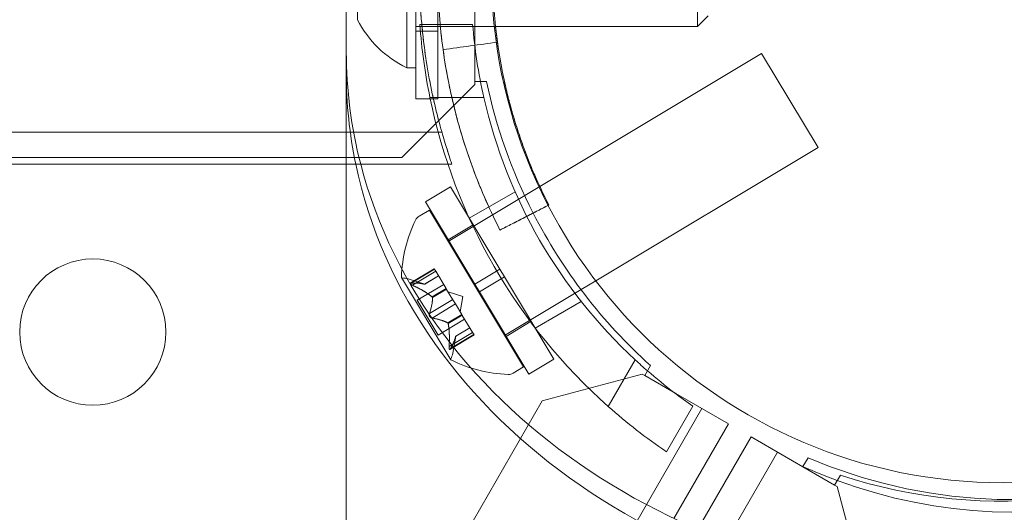
# Model space of a CAD drawing. Extents: x -186 to 560, y -154 to 244.
# Drawn here: x 108 to 112, y 58 to 60 of the extents above; entities that cross this region are included whole.
import ezdxf

# ---------------------------------------------------------------- set-up
doc = ezdxf.new("R2010")
doc.units = 0
doc.header["$MEASUREMENT"] = 0
doc.header["$PDMODE"] = 64
doc.styles.get("Standard").update_dxf_attribs({"font": 'Helvetica LT 57 Condensed_0.ttf'})
doc.dimstyles.new('FEET-METERS', dxfattribs={"dimtxt": 12, "dimasz": 7, "dimexe": 3, "dimexo": 3, "dimgap": 3, "dimtad": 0, "dimdec": 1, "dimzin": 3, "dimdsep": 46, "dimlunit": 4, "dimtxsty": 'Standard', "dimcen": 0.09, "dimadec": 0, "dimazin": 0, "dimtfac": 2, "dimtdec": 1, "dimtofl": 0, "dimtmove": 0, "dimatfit": 3, "dimfxl": 1, "dimfrac": 2, "dimtolj": 1, "dimtzin": 3, "dimarcsym": 0})

# ---------------------------------------------------------------- blocks, each defined once
blk = doc.blocks.new('*D61')
at = {"color": 0, "lineweight": -2, "transparency": 16777216}
for p, q in [((-113.1212, 13.2846), (-113.1212, 228.9766)), ((350.9033, 2.6579), (350.9033, 228.9766)), ((-106.1212, 225.9766), (7.7004, 225.9766)), ((343.9033, 225.9766), (109.7172, 225.9766))]:
    blk.add_line(p, q, dxfattribs=at)
at = {"color": 0, "lineweight": 0, "transparency": 16777216}
for points in [[(-106.1212, 227.1433), (-106.1212, 224.81), (-113.1212, 225.9766)], [(343.9033, 227.1433), (343.9033, 224.81), (350.9033, 225.9766)]]:
    blk.add_solid(points, dxfattribs=at)
at = {"layer": 'DEFPOINTS', "color": 0, "lineweight": 0, "transparency": 16777216}
for p in [(-113.1212, 225.9766), (-113.1212, 10.2846), (350.9033, -0.3421)]:
    blk.add_point(p, dxfattribs=at)
at = {"color": 0, "lineweight": 0, "transparency": 16777216, "insert": (58.7088, 225.9766), "char_height": 12, "attachment_point": 5}
blk.add_mtext('\\A1;38\'-8" [11.8M]', dxfattribs=at)
blk = doc.blocks.new('*D62')
at = {"color": 0, "lineweight": -2, "transparency": 16777216}
for p, q in [((14.0851, 194.153), (-170.9487, 194.153)), ((-167.9487, 187.153), (-167.9487, 115.4713)), ((-167.9487, -146.7036), (-167.9487, 21.6058)), ((203.3796, -153.7036), (-170.9487, -153.7036))]:
    blk.add_line(p, q, dxfattribs=at)
at = {"color": 0, "lineweight": 0, "transparency": 16777216}
for points in [[(-169.1154, 187.153), (-166.7821, 187.153), (-167.9487, 194.153)], [(-169.1154, -146.7036), (-166.7821, -146.7036), (-167.9487, -153.7036)]]:
    blk.add_solid(points, dxfattribs=at)
at = {"layer": 'DEFPOINTS', "color": 0, "lineweight": 0, "transparency": 16777216}
for p in [(17.0851, 194.153), (-167.9487, -153.7036), (206.3796, -153.7036)]:
    blk.add_point(p, dxfattribs=at)
at = {"color": 0, "lineweight": 0, "transparency": 16777216, "insert": (-167.9487, 68.5385), "char_height": 12, "attachment_point": 5, "rotation": 90}
blk.add_mtext('\\A1;29\'-0" [8.8M]', dxfattribs=at)
blk = doc.blocks.new('new block')
at = {"color": 0, "linetype": 'Continuous', "lineweight": 0}
for p, q in [((109.5719, 59.3017), (109.5719, 60.1717)), ((109.6469, 59.3017), (109.6469, 60.1717)), ((109.3344, 54.1442), (109.3344, 60.0831)), ((110.5347, 59.9242), (110.5347, 59.5492)), ((109.3729, 59.7367), (109.3729, 59.5727)), ((109.5409, 59.7367), (109.5409, 59.4087)), ((109.7744, 59.692), (109.7744, 59.484)), ((110.5719, 59.5864), (110.5347, 59.5492)), ((109.6469, 59.5492), (109.5719, 59.5492)), ((109.5719, 59.5337), (109.6469, 59.5337)), ((109.7664, 59.5567), (109.5859, 59.5567)), ((109.656, 59.5492), (109.6469, 59.5492)), ((110.5347, 59.5492), (109.656, 59.5492)), ((109.7744, 59.484), (109.7744, 59.3616)), ((110.7546, 59.4576), (109.6826, 58.8147)), ((110.9475, 59.136), (110.7546, 59.4576)), ((109.5719, 59.4087), (109.5409, 59.4087)), ((109.7744, 59.3616), (109.8137, 59.3616)), ((109.7744, 59.3516), (109.7744, 59.3616)), ((109.5244, 59.1016), (109.7744, 59.3516)), ((109.5719, 59.3017), (109.6323, 59.3017)), ((109.6203, 59.3067), (109.8045, 59.3067)), ((109.6323, 59.3017), (109.6469, 59.3017)), ((41.5077, 59.1882), (109.6611, 59.1882)), ((109.6611, 59.1882), (41.5077, 59.1882)), ((110.9475, 59.136), (110.1874, 58.6802)), ((77.6444, 59.1016), (109.5244, 59.1016)), ((41.4732, 59.0792), (109.6956, 59.0792)), ((109.3344, 59.0792), (41.8344, 59.0792)), ((109.6956, 59.0792), (109.3344, 59.0792)), ((109.6906, 59.0017), (109.6048, 58.9503)), ((109.8593, 58.7203), (109.6906, 59.0017)), ((109.7549, 58.8938), (109.9116, 58.9842)), ((109.5832, 58.9009), (109.6183, 58.9219)), ((109.7736, 58.6689), (109.6048, 58.9503)), ((109.9398, 58.3859), (109.6183, 58.9219)), ((109.7684, 58.872), (109.6826, 58.8206)), ((109.6352, 58.7217), (109.5528, 58.6723)), ((109.5561, 58.6727), (109.6359, 58.7206)), ((109.6403, 58.7131), (109.6352, 58.7217)), ((109.8593, 58.7203), (109.7736, 58.6689)), ((109.8593, 58.7203), (109.8754, 58.6935)), ((109.5231, 58.6911), (109.6913, 58.4106)), ((109.6024, 58.6684), (109.5456, 58.6868)), ((109.5605, 58.6653), (109.6403, 58.7131)), ((109.6022, 58.6685), (109.65, 58.6971)), ((109.65, 58.697), (109.6024, 58.6684)), ((109.6403, 58.7131), (109.676, 58.6537)), ((109.8754, 58.6935), (109.7897, 58.6421)), ((110.0442, 58.4121), (109.8754, 58.6935)), ((109.6674, 58.668), (109.5766, 58.6136)), ((109.6282, 58.6251), (109.676, 58.6537)), ((109.676, 58.6537), (109.6775, 58.6511)), ((109.7736, 58.6689), (109.7897, 58.6421)), ((110.1874, 58.6802), (110.1369, 58.65)), ((109.6293, 58.6231), (109.6771, 58.6518)), ((109.6775, 58.6511), (109.699, 58.6153)), ((109.7326, 58.6261), (109.6828, 58.6423)), ((109.7326, 58.6261), (109.7234, 58.5746)), ((109.9584, 58.3607), (109.7897, 58.6421)), ((110.1369, 58.65), (109.8755, 58.4931)), ((109.6481, 58.4944), (109.5766, 58.6136)), ((109.6189, 58.568), (109.6987, 58.6159)), ((109.6278, 58.5531), (109.7076, 58.601)), ((109.7076, 58.601), (109.699, 58.6153)), ((109.7076, 58.601), (109.7291, 58.5651)), ((109.9803, 58.5188), (110.1377, 58.6096)), ((109.6814, 58.5364), (109.7291, 58.5651)), ((109.6825, 58.5344), (109.7303, 58.5631)), ((109.7291, 58.5651), (109.731, 58.562)), ((109.731, 58.562), (109.7666, 58.5026)), ((109.7389, 58.5488), (109.6481, 58.4944)), ((109.7085, 58.4911), (109.7563, 58.5197)), ((109.7562, 58.5199), (109.7086, 58.4913)), ((109.9664, 58.5418), (109.8806, 58.4904)), ((109.6861, 58.4558), (109.7659, 58.5037)), ((109.7711, 58.4951), (109.6886, 58.4457)), ((109.6906, 58.4484), (109.7704, 58.4963)), ((109.7086, 58.4913), (109.6981, 58.4325)), ((109.7711, 58.4951), (109.7666, 58.5026)), ((109.9047, 58.3649), (109.9398, 58.3859)), ((110.0442, 58.4121), (109.9584, 58.3607)), ((110.3222, 58.4101), (110.2301, 58.2507)), ((110.3743, 58.3907), (110.3546, 58.3566)), ((110.3459, 58.3616), (110.0044, 58.2701)), ((110.3546, 58.3566), (110.3459, 58.3616)), ((110.3546, 58.3566), (110.4606, 58.2954)), ((110.4606, 58.2954), (110.6407, 58.1914)), ((110.0044, 58.2701), (94.0644, 30.6612)), ((110.4294, 58.0959), (110.5196, 58.2522)), ((94.3606, 30.2015), (110.5506, 58.2434)), ((110.6407, 58.1914), (110.4542, 57.8683)), ((110.5366, 57.8309), (110.7188, 58.1465)), ((110.7188, 58.1465), (110.8955, 58.0445)), ((110.8089, 58.0945), (94.6189, 30.0526)), ((110.8959, 58.0453), (110.9135, 58.0757)), ((110.8955, 58.0445), (111.0042, 57.9817)), ((111.0042, 57.9817), (111.0238, 58.0157)), ((111.0128, 57.9767), (111.0042, 57.9817)), ((111.1043, 57.6352), (111.0128, 57.9767))]:
    blk.add_line(p, q, dxfattribs=at)
for centre, radius in [((111.58, 59.74), 1.75), ((111.58, 59.74), 1.75), ((108.4675, 58.505), 0.25)]:
    blk.add_circle(centre, radius, dxfattribs=at)
for centre, radius, start, end in [((109.697, 59.7367), 0.3633, 206.8371, 244.5434), ((111.511, 59.6943), 1.93, -175.9126, -168.4156), ((111.511, 59.6943), 1.75, 184.5086, 192.7952), ((111.5844, 59.7367), 1.81, 191.9594, 207.1136), ((111.511, 59.6943), 1.93, 191.5844, 228.4176), ((111.511, 59.6943), 1.75, 192.7952, 227.207), ((109.5993, 58.8741), 0.0313, 120.9527, 154.0824), ((111.5844, 59.7367), 1.81, 207.1136, 228.0427), ((110.0075, 58.6758), 0.4851, 154.0824, 178.0266), ((109.5252, 58.6924), 0.0025, 177.8296, 210.9527), ((109.5252, 58.6924), 0.0025, 210.9527, 270.9495), ((109.5263, 58.6274), 0.0625, 72.0235, 90.9495), ((111.6221, 59.6558), 1.7666, 249.8395, 319.4712), ((109.6366, 58.4435), 0.0625, 330.9558, 349.8818), ((109.6934, 58.4119), 0.0025, 150.9558, 210.9527), ((109.6934, 58.4119), 0.0025, 210.9527, 244.0757), ((109.9059, 58.8452), 0.4851, 243.8787, 267.8229), ((111.511, 59.6943), 1.75, 227.207, 229.0429), ((109.8886, 58.3917), 0.0313, 267.8229, 300.9527), ((111.511, 59.6943), 1.75, 229.0429, 232.9386), ((111.511, 59.6943), 1.75, 232.9386, 235.4935), ((111.511, 59.6943), 1.93, 228.4176, 235.9146), ((111.5844, 59.7367), 1.81, 251.9573, 301.0906), ((111.6098, 59.6969), 1.7644, 246.7579, 287.4765), ((111.6221, 59.6558), 1.7666, 245.7299, 249.8395)]:
    blk.add_arc(centre, radius, start, end, dxfattribs=at)
at = {"color": 0, "linetype": 'Continuous', "lineweight": 0, "extrusion": (0, 0, -1)}
for centre, start_param, end_param in [((111.5844, 59.462), -0.209216, 0), ((111.5844, 59.3903), -0.169604, 0), ((111.5844, 59.3903), -1.570796, -0.169604), ((111.5844, 59.462), -1.570796, -0.209216)]:
    blk.add_ellipse(centre, major_axis=(-2.25, 0), ratio=0.819152, start_param=start_param, end_param=end_param, dxfattribs=at)
at = {"color": 0, "linetype": 'Continuous', "lineweight": 0}
for points, knots in [([(109.8598, 60.6197), (109.8385, 60.578), (109.821, 60.5401), (109.7993, 60.49), (109.7928, 60.4744), (109.7841, 60.4527), (109.7813, 60.4458), (109.7774, 60.4358), (109.7762, 60.4326), (109.7744, 60.4278), (109.7738, 60.4262), (109.7729, 60.4239), (109.7726, 60.4231), (109.7722, 60.422), (109.772, 60.4216), (109.7717, 60.4208), (109.7716, 60.4206), (109.7588, 60.3864), (109.7467, 60.3515), (109.7297, 60.2972), (109.7242, 60.2787), (109.7163, 60.2506), (109.7137, 60.2411), (109.7099, 60.2268), (109.7087, 60.222), (109.7062, 60.2124), (109.705, 60.2074), (109.6665, 60.0524), (109.6469, 59.8956), (109.6469, 59.6572), (109.6518, 59.5782), (109.6662, 59.4614), (109.6721, 59.4228), (109.6827, 59.3653), (109.6865, 59.3462), (109.6927, 59.3178), (109.6948, 59.3083), (109.6981, 59.2942), (109.6992, 59.2894), (109.7015, 59.28), (109.7026, 59.2755), (109.7134, 59.2317), (109.724, 59.1941), (109.741, 59.1398), (109.7469, 59.122), (109.7559, 59.0958), (109.759, 59.0872), (109.7636, 59.0744), (109.7652, 59.0701), (109.7675, 59.0638), (109.7683, 59.0617), (109.7695, 59.0585), (109.7699, 59.0575), (109.7704, 59.0559), (109.7706, 59.0554), (109.771, 59.0543), (109.7713, 59.0537), (109.7897, 59.0049), (109.817, 58.9373), (109.8598, 58.8537)], [0, 0, 0, 0, 0.0625, 0.0625, 0.09375, 0.09375, 0.109375, 0.109375, 0.117188, 0.117188, 0.121094, 0.121094, 0.123047, 0.123047, 0.124023, 0.124023, 0.125, 0.125, 0.1875, 0.1875, 0.21875, 0.21875, 0.234375, 0.234375, 0.242188, 0.242188, 0.25, 0.25, 0.5, 0.5, 0.625, 0.625, 0.6875, 0.6875, 0.71875, 0.71875, 0.734375, 0.734375, 0.742188, 0.742188, 0.75, 0.75, 0.8125, 0.8125, 0.84375, 0.84375, 0.859375, 0.859375, 0.867188, 0.867188, 0.871094, 0.871094, 0.873047, 0.873047, 0.874023, 0.874023, 0.875, 0.875, 1, 1, 1, 1]), ([(110.0267, 58.9391), (110.0074, 58.9768), (109.9916, 59.011), (109.972, 59.0562), (109.9662, 59.0703), (109.9583, 59.0899), (109.9558, 59.0962), (109.9523, 59.1052), (109.9512, 59.1081), (109.9495, 59.1125), (109.949, 59.1139), (109.9482, 59.116), (109.9479, 59.1167), (109.9475, 59.1177), (109.9474, 59.1181), (109.9471, 59.1187), (109.9471, 59.119), (109.9354, 59.1498), (109.9245, 59.1814), (109.9091, 59.2304), (109.9042, 59.2471), (109.8971, 59.2725), (109.8947, 59.2811), (109.8913, 59.294), (109.8902, 59.2983), (109.888, 59.307), (109.8868, 59.3115), (109.8521, 59.4516), (109.8344, 59.5931), (109.8344, 59.8085), (109.8388, 59.8798), (109.8518, 59.9853), (109.8572, 60.0202), (109.8668, 60.0721), (109.8702, 60.0893), (109.8758, 60.1151), (109.8777, 60.1236), (109.8807, 60.1364), (109.8817, 60.1407), (109.8837, 60.1492), (109.8847, 60.1533), (109.8945, 60.1928), (109.9041, 60.2268), (109.9194, 60.2758), (109.9247, 60.2919), (109.9329, 60.3155), (109.9356, 60.3233), (109.9398, 60.3349), (109.9412, 60.3387), (109.9433, 60.3445), (109.944, 60.3464), (109.9451, 60.3492), (109.9455, 60.3502), (109.946, 60.3516), (109.9462, 60.3521), (109.9465, 60.353), (109.9467, 60.3536), (109.9633, 60.3976), (109.988, 60.4587), (110.0267, 60.5343)], [0, 0, 0, 0, 0.0625, 0.0625, 0.09375, 0.09375, 0.109375, 0.109375, 0.117188, 0.117188, 0.121094, 0.121094, 0.123047, 0.123047, 0.124023, 0.124023, 0.125, 0.125, 0.1875, 0.1875, 0.21875, 0.21875, 0.234375, 0.234375, 0.242188, 0.242188, 0.25, 0.25, 0.5, 0.5, 0.625, 0.625, 0.6875, 0.6875, 0.71875, 0.71875, 0.734375, 0.734375, 0.742188, 0.742188, 0.75, 0.75, 0.8125, 0.8125, 0.84375, 0.84375, 0.859375, 0.859375, 0.867188, 0.867188, 0.871094, 0.871094, 0.873047, 0.873047, 0.874023, 0.874023, 0.875, 0.875, 1, 1, 1, 1]), ([(110.0267, 60.5342), (110.0074, 60.4965), (109.9916, 60.4624), (109.972, 60.4171), (109.9662, 60.403), (109.9583, 60.3834), (109.9558, 60.3772), (109.9523, 60.3682), (109.9506, 60.3638), (109.9487, 60.3588), (109.9478, 60.3563), (109.9473, 60.3551), (109.9471, 60.3546), (109.947, 60.3543), (109.947, 60.3542), (109.9354, 60.3236), (109.9245, 60.292), (109.9091, 60.2429), (109.9042, 60.2263), (109.8971, 60.2009), (109.8936, 60.188), (109.8896, 60.1729), (109.888, 60.1664), (109.8869, 60.162), (109.8863, 60.1597), (109.8521, 60.0218), (109.8344, 59.8803), (109.8344, 59.6649), (109.8388, 59.5936), (109.8518, 59.4881), (109.8572, 59.4532), (109.8668, 59.4013), (109.8719, 59.3754), (109.8786, 59.3455), (109.8822, 59.3306), (109.8837, 59.3242), (109.8847, 59.32), (109.8852, 59.3179), (109.8945, 59.2806), (109.9041, 59.2466), (109.9194, 59.1975), (109.9247, 59.1815), (109.9329, 59.1579), (109.937, 59.1462), (109.9419, 59.1327), (109.9444, 59.126), (109.9456, 59.1227), (109.9463, 59.1211), (109.9465, 59.1204), (109.9467, 59.1199), (109.9468, 59.1196), (109.9551, 59.0976), (109.9654, 59.0714), (109.9916, 59.0111), (110.0074, 58.9769), (110.0267, 58.9391)], [0, 0, 0, 0, 0.0625, 0.0625, 0.09375, 0.09375, 0.109375, 0.109375, 0.117187, 0.121094, 0.123047, 0.124023, 0.124512, 0.124512, 0.125, 0.125, 0.1875, 0.1875, 0.21875, 0.21875, 0.234375, 0.242187, 0.246094, 0.246094, 0.25, 0.25, 0.5, 0.5, 0.625, 0.625, 0.6875, 0.6875, 0.71875, 0.734375, 0.742188, 0.746094, 0.746094, 0.75, 0.75, 0.8125, 0.8125, 0.84375, 0.84375, 0.859375, 0.867188, 0.871094, 0.873047, 0.874023, 0.874512, 0.874512, 0.875, 0.875, 0.9375, 0.9375, 1, 1, 1, 1]), ([(109.6956, 59.0792), (109.6956, 59.0792), (109.694, 59.0835), (109.6897, 59.0962), (109.688, 59.1014), (109.6838, 59.1141), (109.6814, 59.1215), (109.6734, 59.1463), (109.6672, 59.1665), (109.6571, 59.2023), (109.6535, 59.2152), (109.6464, 59.2424), (109.6428, 59.2568), (109.632, 59.3019), (109.6248, 59.3349), (109.6115, 59.4067), (109.6055, 59.4444), (109.5979, 59.5037), (109.5956, 59.5239), (109.5917, 59.5652), (109.5899, 59.5865), (109.5858, 59.6503), (109.5844, 59.6931), (109.5844, 59.758), (109.5847, 59.7798), (109.5862, 59.8232), (109.5872, 59.8447), (109.5913, 59.9081), (109.5953, 59.9493), (109.603, 60.0093), (109.6058, 60.0289), (109.6117, 60.0667), (109.6149, 60.085), (109.6215, 60.1204), (109.6249, 60.1376), (109.632, 60.1707), (109.6356, 60.1868), (109.6465, 60.2321), (109.6537, 60.2591), (109.6638, 60.2948), (109.6671, 60.3059), (109.6733, 60.3264), (109.6762, 60.3356), (109.684, 60.3603), (109.6882, 60.3728), (109.6926, 60.3856), (109.6937, 60.3888), (109.6952, 60.3931), (109.6956, 60.3942), (109.6956, 60.3942)], [0, 0, 0, 0, 0.00328627, 0.00328627, 0.00492941, 0.00492941, 0.00657254, 0.00657254, 0.00985882, 0.00985882, 0.01150195, 0.01150195, 0.01314509, 0.01314509, 0.01643136, 0.01643136, 0.01971763, 0.01971763, 0.02136077, 0.02136077, 0.02300391, 0.02300391, 0.02629018, 0.02629018, 0.02793331, 0.02793331, 0.02957645, 0.02957645, 0.03286272, 0.03286272, 0.03450586, 0.03450586, 0.036149, 0.036149, 0.03779213, 0.03779213, 0.03943527, 0.03943527, 0.04272154, 0.04272154, 0.04436468, 0.04436468, 0.04600781, 0.04600781, 0.04929408, 0.04929408, 0.05093722, 0.05093722, 0.05258036, 0.05258036, 0.05258036, 0.05258036]), ([(109.6956, 59.0792), (109.6956, 59.0792), (109.6952, 59.0803), (109.6937, 59.0845), (109.6926, 59.0877), (109.6883, 59.1005), (109.684, 59.1131), (109.6761, 59.1379), (109.6733, 59.1471), (109.6671, 59.1676), (109.6638, 59.1787), (109.6537, 59.2143), (109.6465, 59.2414), (109.6356, 59.2869), (109.6319, 59.3029), (109.6249, 59.336), (109.6215, 59.3531), (109.6149, 59.3885), (109.6117, 59.4068), (109.6058, 59.4445), (109.603, 59.4641), (109.5953, 59.5241), (109.5913, 59.5652), (109.5872, 59.6285), (109.5862, 59.6499), (109.5848, 59.6932), (109.5844, 59.7151), (109.5844, 59.7801), (109.5858, 59.823), (109.5899, 59.8867), (109.5916, 59.9079), (109.5956, 59.9494), (109.5979, 59.9696), (109.603, 60.0092), (109.6057, 60.0286), (109.6117, 60.0664), (109.6149, 60.0849), (109.6227, 60.1271), (109.6275, 60.15), (109.6323, 60.1717)], [0.05258036, 0.05258036, 0.05258036, 0.05258036, 0.05422306, 0.05422306, 0.05586576, 0.05586576, 0.05915116, 0.05915116, 0.06079386, 0.06079386, 0.06243657, 0.06243657, 0.06572197, 0.06572197, 0.06736467, 0.06736467, 0.06900737, 0.06900737, 0.07065007, 0.07065007, 0.07229277, 0.07229277, 0.07557818, 0.07557818, 0.07722088, 0.07722088, 0.07886358, 0.07886358, 0.08214898, 0.08214898, 0.08379168, 0.08379168, 0.08543438, 0.08543438, 0.08707709, 0.08707709, 0.08871979, 0.08871979, 0.09094758, 0.09094758, 0.09094758, 0.09094758]), ([(109.8598, 58.8537), (109.8385, 58.8954), (109.821, 58.9332), (109.7993, 58.9833), (109.7928, 58.9989), (109.7841, 59.0206), (109.7813, 59.0276), (109.7774, 59.0375), (109.7756, 59.0424), (109.7735, 59.0479), (109.7724, 59.0506), (109.7719, 59.052), (109.7717, 59.0525), (109.7716, 59.0529), (109.7715, 59.053), (109.7588, 59.0869), (109.7467, 59.1219), (109.7297, 59.1762), (109.7242, 59.1946), (109.7163, 59.2228), (109.7124, 59.237), (109.7081, 59.2537), (109.7062, 59.261), (109.705, 59.2658), (109.7044, 59.2683), (109.6665, 59.421), (109.6469, 59.5777), (109.6469, 59.7996), (109.65, 59.8622), (109.656, 59.9242)], [0, 0, 0, 0, 0.0625, 0.0625, 0.09375, 0.09375, 0.109375, 0.109375, 0.1171875, 0.1210937, 0.1230469, 0.1240234, 0.1245117, 0.1245117, 0.125, 0.125, 0.1875, 0.1875, 0.21875, 0.21875, 0.234375, 0.2421875, 0.2460937, 0.2460937, 0.25, 0.25, 0.5, 0.5, 0.5989503, 0.5989503, 0.5989503, 0.5989503]), ([(109.5541, 58.6727), (109.554, 58.6727), (109.5539, 58.6727), (109.5533, 58.6725), (109.5528, 58.6724), (109.5523, 58.6719), (109.5522, 58.6717), (109.5521, 58.6712), (109.5522, 58.6709), (109.5523, 58.6706), (109.5524, 58.6706), (109.5524, 58.6706), (109.5524, 58.6706), (109.5524, 58.6705), (109.5524, 58.6705), (109.5524, 58.6705), (109.5524, 58.6705), (109.5524, 58.6705), (109.5524, 58.6705), (109.5525, 58.6704), (109.5525, 58.6704), (109.5527, 58.6701), (109.5528, 58.6699), (109.5534, 58.6694), (109.5538, 58.6691), (109.5547, 58.6683), (109.5554, 58.6679), (109.5566, 58.6672), (109.5571, 58.6669), (109.5577, 58.6666)], [0, 0, 0, 0, 0.00041232, 0.00041232, 0.00367036, 0.00367036, 0.0061271, 0.0061271, 0.00796491, 0.00796491, 0.00815345, 0.00815345, 0.00825503, 0.00825503, 0.00831852, 0.00831852, 0.00838777, 0.00838777, 0.00848273, 0.00848273, 0.00870295, 0.00870295, 0.01013563, 0.01013563, 0.01215525, 0.01215525, 0.01467787, 0.01467787, 0.0166517, 0.0166517, 0.0166517, 0.0166517]), ([(109.5577, 58.6666), (109.5576, 58.6667), (109.5574, 58.6668), (109.5564, 58.6673), (109.5556, 58.6678), (109.5543, 58.6687), (109.5538, 58.6691), (109.553, 58.6698), (109.5527, 58.6701), (109.5525, 58.6704), (109.5525, 58.6704), (109.5524, 58.6705), (109.5524, 58.6705), (109.5524, 58.6705), (109.5524, 58.6705), (109.5524, 58.6705), (109.5524, 58.6705), (109.5524, 58.6706), (109.5524, 58.6706), (109.5524, 58.6706), (109.5523, 58.6706), (109.5522, 58.6709), (109.5522, 58.6711), (109.5521, 58.6715), (109.5522, 58.6717), (109.5525, 58.6721), (109.5527, 58.6723), (109.5534, 58.6726), (109.5537, 58.6726), (109.5541, 58.6727)], [0, 0, 0, 0, 0.00041133, 0.00041133, 0.0035034, 0.0035034, 0.00594033, 0.00594033, 0.00795678, 0.00795678, 0.00816734, 0.00816734, 0.00825334, 0.00825334, 0.00831687, 0.00831687, 0.00838579, 0.00838579, 0.00847957, 0.00847957, 0.00869405, 0.00869405, 0.01012524, 0.01012524, 0.01214061, 0.01214061, 0.01467168, 0.01467168, 0.01664979, 0.01664979, 0.01664979, 0.01664979]), ([(109.5541, 58.6727), (109.5541, 58.6727), (109.5542, 58.6727), (109.5545, 58.6727), (109.5548, 58.6727), (109.5551, 58.6727)], [0.026417714, 0.026417714, 0.026417714, 0.026417714, 0.026883246, 0.026883246, 0.028070805, 0.028070805, 0.028070805, 0.028070805]), ([(109.5605, 58.6653), (109.5597, 58.6656), (109.5589, 58.666), (109.5579, 58.6665), (109.5578, 58.6666), (109.5577, 58.6666)], [0.007300399, 0.007300399, 0.007300399, 0.007300399, 0.009949303, 0.009949303, 0.010414835, 0.010414835, 0.010414835, 0.010414835]), ([(109.6016, 58.6686), (109.6017, 58.6686), (109.6018, 58.6686), (109.6022, 58.6684), (109.6024, 58.6684), (109.6024, 58.6684)], [0.006463967, 0.006463967, 0.006463967, 0.006463967, 0.007125803, 0.007125803, 0.009029787, 0.009029787, 0.009029787, 0.009029787]), ([(109.6272, 58.6259), (109.6274, 58.6258), (109.6276, 58.6257), (109.6279, 58.6254), (109.628, 58.6252), (109.6282, 58.6251)], [0.006463967, 0.006463967, 0.006463967, 0.006463967, 0.007125803, 0.007125803, 0.007719964, 0.007719964, 0.007719964, 0.007719964]), ([(109.6294, 58.6222), (109.6294, 58.6224), (109.6294, 58.6225), (109.6294, 58.6231), (109.6292, 58.6236), (109.6287, 58.6244), (109.6285, 58.6248), (109.6282, 58.6251)], [0.006463967, 0.006463967, 0.006463967, 0.006463967, 0.007125803, 0.007125803, 0.009029787, 0.009029787, 0.010339612, 0.010339612, 0.010339612, 0.010339612]), ([(109.6255, 58.5536), (109.6254, 58.5537), (109.6252, 58.5537), (109.6244, 58.554), (109.6237, 58.5544), (109.6224, 58.5553), (109.6218, 58.5558), (109.6208, 58.5568), (109.6203, 58.5574), (109.6198, 58.5581), (109.6198, 58.5582), (109.6197, 58.5582), (109.6197, 58.5583), (109.6197, 58.5583), (109.6197, 58.5583), (109.6197, 58.5584), (109.6197, 58.5584), (109.6196, 58.5584), (109.6196, 58.5585), (109.6196, 58.5586), (109.6195, 58.5586), (109.6193, 58.5591), (109.6191, 58.5595), (109.6186, 58.5606), (109.6185, 58.5612), (109.6182, 58.5626), (109.6181, 58.5633), (109.6181, 58.5646), (109.6181, 58.5652), (109.6182, 58.5657)], [0, 0, 0, 0, 0.00041393, 0.00041393, 0.00331032, 0.00331032, 0.00567645, 0.00567645, 0.00794407, 0.00794407, 0.00816309, 0.00816309, 0.00825092, 0.00825092, 0.00831521, 0.00831521, 0.00838441, 0.00838441, 0.0084776, 0.0084776, 0.00868657, 0.00868657, 0.01011525, 0.01011525, 0.0121263, 0.0121263, 0.01466595, 0.01466595, 0.01664838, 0.01664838, 0.01664838, 0.01664838]), ([(109.6182, 58.5657), (109.6182, 58.5656), (109.6182, 58.5655), (109.6181, 58.5646), (109.6181, 58.5637), (109.6182, 58.5621), (109.6184, 58.5614), (109.6188, 58.56), (109.6191, 58.5593), (109.6195, 58.5586), (109.6196, 58.5586), (109.6196, 58.5585), (109.6196, 58.5585), (109.6196, 58.5584), (109.6197, 58.5584), (109.6197, 58.5584), (109.6197, 58.5583), (109.6197, 58.5583), (109.6197, 58.5583), (109.6198, 58.5582), (109.6198, 58.5581), (109.6201, 58.5577), (109.6204, 58.5573), (109.6211, 58.5564), (109.6216, 58.556), (109.6227, 58.5551), (109.6233, 58.5546), (109.6245, 58.554), (109.625, 58.5538), (109.6255, 58.5536)], [0, 0, 0, 0, 0.00041348, 0.00041348, 0.00335938, 0.00335938, 0.00572359, 0.00572359, 0.00794646, 0.00794646, 0.00816387, 0.00816387, 0.00825132, 0.00825132, 0.00831543, 0.00831543, 0.00838451, 0.00838451, 0.0084777, 0.0084777, 0.00868732, 0.00868732, 0.01011652, 0.01011652, 0.01212817, 0.01212817, 0.01466672, 0.01466672, 0.01664861, 0.01664861, 0.01664861, 0.01664861]), ([(109.6182, 58.5657), (109.6182, 58.5658), (109.6183, 58.5659), (109.6183, 58.5664), (109.6184, 58.5667), (109.6185, 58.567)], [0.026417714, 0.026417714, 0.026417714, 0.026417714, 0.026883246, 0.026883246, 0.028070805, 0.028070805, 0.028070805, 0.028070805]), ([(109.6278, 58.5531), (109.6271, 58.5532), (109.6265, 58.5533), (109.6257, 58.5535), (109.6256, 58.5536), (109.6255, 58.5536)], [0.007300399, 0.007300399, 0.007300399, 0.007300399, 0.009949303, 0.009949303, 0.010414835, 0.010414835, 0.010414835, 0.010414835]), ([(109.6806, 58.5369), (109.6807, 58.5368), (109.6809, 58.5367), (109.6811, 58.5366), (109.6812, 58.5365), (109.6814, 58.5364)], [0.006463967, 0.006463967, 0.006463967, 0.006463967, 0.007125803, 0.007125803, 0.007719964, 0.007719964, 0.007719964, 0.007719964]), ([(109.6828, 58.5332), (109.6828, 58.5334), (109.6827, 58.5336), (109.6825, 58.5345), (109.6823, 58.5351), (109.6818, 58.5359), (109.6816, 58.5362), (109.6814, 58.5364)], [0.006463967, 0.006463967, 0.006463967, 0.006463967, 0.007125803, 0.007125803, 0.009029787, 0.009029787, 0.010339612, 0.010339612, 0.010339612, 0.010339612]), ([(109.7084, 58.4905), (109.7084, 58.4906), (109.7085, 58.4907), (109.7085, 58.4909), (109.7085, 58.491), (109.7085, 58.4911)], [0.006463967, 0.006463967, 0.006463967, 0.006463967, 0.007125803, 0.007125803, 0.007719964, 0.007719964, 0.007719964, 0.007719964]), ([(109.686, 58.4527), (109.686, 58.4528), (109.686, 58.453), (109.686, 58.4535), (109.686, 58.4539), (109.686, 58.4543)], [0.026417714, 0.026417714, 0.026417714, 0.026417714, 0.026883246, 0.026883246, 0.028070805, 0.028070805, 0.028070805, 0.028070805]), ([(109.6896, 58.4466), (109.6896, 58.4466), (109.6895, 58.4465), (109.6891, 58.446), (109.6888, 58.4457), (109.6881, 58.4454), (109.6878, 58.4454), (109.6874, 58.4457), (109.6872, 58.4458), (109.687, 58.4461), (109.687, 58.4461), (109.687, 58.4462), (109.687, 58.4462), (109.6869, 58.4462), (109.6869, 58.4462), (109.6869, 58.4462), (109.6869, 58.4462), (109.6869, 58.4463), (109.6869, 58.4463), (109.6869, 58.4463), (109.6869, 58.4464), (109.6867, 58.4466), (109.6866, 58.4469), (109.6864, 58.4476), (109.6863, 58.4481), (109.6861, 58.4493), (109.6861, 58.45), (109.686, 58.4514), (109.686, 58.452), (109.686, 58.4527)], [0, 0, 0, 0, 0.00041176, 0.00041176, 0.00365422, 0.00365422, 0.00610875, 0.00610875, 0.00796436, 0.00796436, 0.00817423, 0.00817423, 0.00825796, 0.00825796, 0.00832097, 0.00832097, 0.00839048, 0.00839048, 0.00848722, 0.00848722, 0.00871815, 0.00871815, 0.01015814, 0.01015814, 0.01218673, 0.01218673, 0.01468858, 0.01468858, 0.01665151, 0.01665151, 0.01665151, 0.01665151]), ([(109.686, 58.4527), (109.686, 58.4525), (109.686, 58.4524), (109.686, 58.4513), (109.686, 58.4503), (109.6862, 58.4487), (109.6863, 58.4481), (109.6865, 58.4471), (109.6867, 58.4467), (109.6869, 58.4463), (109.6869, 58.4463), (109.6869, 58.4463), (109.6869, 58.4463), (109.6869, 58.4462), (109.6869, 58.4462), (109.6869, 58.4462), (109.6869, 58.4462), (109.687, 58.4462), (109.687, 58.4462), (109.687, 58.4461), (109.687, 58.4461), (109.6872, 58.4459), (109.6873, 58.4457), (109.6876, 58.4455), (109.6879, 58.4455), (109.6884, 58.4455), (109.6887, 58.4457), (109.6892, 58.4461), (109.6894, 58.4464), (109.6896, 58.4466)], [0, 0, 0, 0, 0.00041106, 0.00041106, 0.0035373, 0.0035373, 0.00597776, 0.00597776, 0.00795862, 0.00795862, 0.008168, 0.008168, 0.00825376, 0.00825376, 0.00831721, 0.00831721, 0.00838612, 0.00838612, 0.00848005, 0.00848005, 0.00869554, 0.00869554, 0.01012717, 0.01012717, 0.01214334, 0.01214334, 0.01467282, 0.01467282, 0.01665013, 0.01665013, 0.01665013, 0.01665013]), ([(109.6906, 58.4484), (109.6903, 58.4478), (109.69, 58.4473), (109.6897, 58.4468), (109.6897, 58.4467), (109.6896, 58.4466)], [0.007300399, 0.007300399, 0.007300399, 0.007300399, 0.009949303, 0.009949303, 0.010414835, 0.010414835, 0.010414835, 0.010414835])]:
    blk.add_open_spline(points, degree=3, knots=knots, dxfattribs=at)
for points, degree in [([(109.6653, 59.4702), (109.7272, 59.4788), (109.7891, 59.4874), (109.851, 59.496)], 3), ([(109.6653, 59.4702), (109.7272, 59.4788), (109.7891, 59.4874), (109.851, 59.496)], 3), ([(109.8598, 58.8537), (110.0267, 58.9391)], 1), ([(109.8598, 58.8537), (110.0246, 58.938)], 1), ([(110.0246, 58.938), (110.0267, 58.9391)], 1), ([(109.5561, 58.6727), (109.5557, 58.6727), (109.5554, 58.6727), (109.5551, 58.6727)], 3), ([(109.6189, 58.568), (109.6187, 58.5677), (109.6186, 58.5673), (109.6185, 58.567)], 3), ([(109.7086, 58.4913), (109.7086, 58.4913), (109.7086, 58.4912), (109.7085, 58.4911)], 3), ([(109.6861, 58.4558), (109.6861, 58.4553), (109.6861, 58.4548), (109.686, 58.4543)], 3)]:
    blk.add_open_spline(points, degree=degree, dxfattribs=at)
for points, weights in [([(109.6016, 58.6686), (109.5868, 58.673), (109.5551, 58.6727)], [1.2877924798, 1.2144124615, 1.05685445761]), ([(109.5561, 58.6727), (109.5876, 58.6729), (109.6022, 58.6685)], [1.06120691497, 1.21890298912, 1.29071555247]), ([(109.6272, 58.6259), (109.6035, 58.6451), (109.5592, 58.6659)], [1.2877924798, 1.2144124615, 1.05685445761]), ([(109.5605, 58.6653), (109.6047, 58.6445), (109.6282, 58.6251)], [1.06120691497, 1.21890298912, 1.29071555247]), ([(109.6294, 58.6222), (109.6293, 58.602), (109.6185, 58.567)], [1.2877924798, 1.2144124615, 1.05685445761]), ([(109.6189, 58.568), (109.6296, 58.603), (109.6293, 58.6231)], [1.06120691497, 1.21890298912, 1.29071555247]), ([(109.6806, 58.5369), (109.6627, 58.5463), (109.6267, 58.5533)], [1.2877924798, 1.2144124615, 1.05685445761]), ([(109.6278, 58.5531), (109.6637, 58.5461), (109.6814, 58.5364)], [1.06120691497, 1.21890298912, 1.29071555247]), ([(109.6861, 58.4558), (109.6886, 58.5046), (109.6825, 58.5344)], [1.06120691497, 1.21890298912, 1.29071555247]), ([(109.6828, 58.5332), (109.6886, 58.5032), (109.686, 58.4543)], [1.2877924798, 1.2144124615, 1.05685445761]), ([(109.7084, 58.4905), (109.7053, 58.4754), (109.6901, 58.4475)], [1.2877924798, 1.2144124615, 1.05685445761]), ([(109.6906, 58.4484), (109.7056, 58.4761), (109.7085, 58.4911)], [1.06120691497, 1.21890298912, 1.29071555247])]:
    blk.add_rational_spline(points, weights, degree=2, dxfattribs=at)

msp = doc.modelspace()

# ---------------------------------------------------------------- block references
at = {"lineweight": 0}
msp.add_blockref('new block', (0, 0), dxfattribs=at)

# ---------------------------------------------------------------- dimensions: what is measured, and where the dimension line sits
dim = msp.add_linear_dim(base=(-113.1212, 225.9766), p1=(350.9033, -0.3421), p2=(-113.1212, 10.2846), dimstyle='FEET-METERS', dxfattribs=at)
dim.commit()
dim.dimension.update_dxf_attribs({"geometry": '*D61', "text_midpoint": (58.7088, 225.9766), "dimtype": 160})
dim = msp.add_linear_dim(base=(-167.9487, -153.7036), p1=(17.0851, 194.153), p2=(206.3796, -153.7036), angle=90, dimstyle='FEET-METERS', dxfattribs=at)
dim.commit()
dim.dimension.update_dxf_attribs({"geometry": '*D62', "text_midpoint": (-167.9487, 68.5385), "dimtype": 160})

doc.saveas('drawing.dxf')
